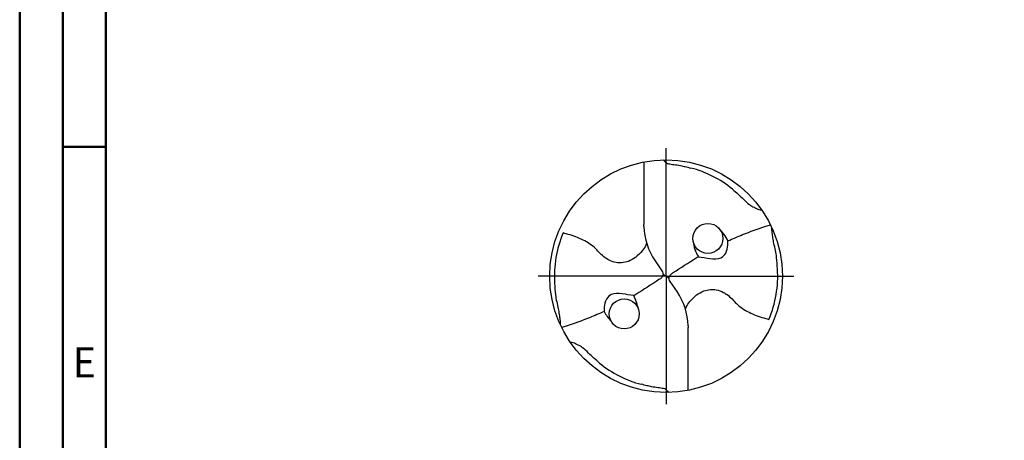
# Model space of a CAD drawing. Units: millimetres. Extents: x -142 to 452, y -196 to 225.
# Drawn here: x -142 to -28, y -19 to 30 of the extents above; entities that cross this region are included whole.
import ezdxf
from ezdxf.enums import TextEntityAlignment as Align

# ---------------------------------------------------------------- set-up
doc = ezdxf.new("R2010")
doc.units = ezdxf.units.MM
doc.linetypes.add('GEN7', pattern=[15, 10, -2.5, 0, -2.5])
doc.layers.get('0').update_dxf_attribs({"linetype": 'CONTINUOUS'})
doc.layers.add('AM_0', color=7, linetype='CONTINUOUS')
doc.layers.add('AM_7', color=4, linetype='GEN7')
doc.layers.add('AM_BOR', color=7, linetype='CONTINUOUS', lineweight=50)
doc.styles.get("Standard").update_dxf_attribs({"font": 'ISOCP.SHX'})

# ---------------------------------------------------------------- blocks, each defined once
blk = doc.blocks.new('MEGA_QUADRO_DRILL_PLUS_grosser_6')
at = {"layer": 'AM_0'}
for p, q in [((-0.0951, 0.4909), (-0.0951, 0.2213)), ((-0.0949, 0.2136), (-0.0951, 0.2213)), ((-0.0473, 0.0661), (-0.018, 0.0229)), ((-0.0129, 0.009), (0.0129, -0.009)), ((0.0473, -0.0661), (0.018, -0.0229)), ((0.0949, -0.2136), (0.0951, -0.2213)), ((0.0951, -0.4909), (0.0951, -0.2213))]:
    blk.add_line(p, q, dxfattribs=at)
for centre, radius in [((0, 0), 0.5), ((0.1798, 0.1622), 0.0644), ((-0.1798, -0.1622), 0.0644)]:
    blk.add_circle(centre, radius, dxfattribs=at)
for centre, radius, start, end in [((-0.0091, 0.0157), 0.4636, 50.518, 75.5644), ((0.1813, 0.2213), 0.2764, 181.6, 214.1692), ((-0.006, 0.0011), 0.4738, 157.0809, 183.869), ((0.0499, 0.0383), 0.244, 27.6405, 43.245), ((0.2457, 0.1567), 0.1292, 183.4741, 214.3613), ((0.006, -0.0011), 0.4738, 337.0809, 3.869), ((-0.3728, -0.1987), 0.2605, 12.4926, 26.1909), ((-0.1813, -0.2213), 0.2764, 1.6, 34.1692), ((-0.1207, -0.0793), 0.1622, 206.4047, 224.544), ((0.0091, -0.0157), 0.4636, 230.518, 255.5644)]:
    blk.add_arc(centre, radius, start, end, dxfattribs=at)
for points, knots in [([(-0.0124, 0.4998), (-0.0111, 0.4986), (-0.0086, 0.4961), (-0.0041, 0.4916), (0.0014, 0.4858), (0.015, 0.4817), (0.0355, 0.4796), (0.0596, 0.4761), (0.0837, 0.4704), (0.0984, 0.4667), (0.1065, 0.4647)], [0, 0, 0, 0, 0.0053011, 0.0107682, 0.0190121, 0.0286976, 0.0523317, 0.0812162, 0.1014194, 0.1266041, 0.1266041, 0.1266041, 0.1266041]), ([(0.2857, 0.3736), (0.3019, 0.3595), (0.3266, 0.338), (0.3546, 0.3084), (0.375, 0.2974), (0.3885, 0.2905), (0.3995, 0.2864), (0.407, 0.2854), (0.4109, 0.2849)], [0, 0, 0, 0, 0.0642439, 0.0985284, 0.1210776, 0.133199, 0.1441677, 0.1559655, 0.1559655, 0.1559655, 0.1559655]), ([(0.266, 0.1514), (0.2867, 0.161), (0.3405, 0.1837), (0.4017, 0.2063), (0.4424, 0.2181), (0.449, 0.22)], [45.582547, 45.582547, 45.582547, 45.582547, 55.379909, 70.632471, 73.579982, 73.579982, 73.579982, 73.579982]), ([(-0.0834, 0.1419), (-0.0846, 0.1389), (-0.0892, 0.1271), (-0.1041, 0.1052), (-0.1291, 0.081), (-0.1596, 0.0623), (-0.1891, 0.0567), (-0.2186, 0.0577), (-0.2424, 0.0672), (-0.2654, 0.0808), (-0.2839, 0.0971), (-0.3028, 0.1197), (-0.3364, 0.146), (-0.3772, 0.1655), (-0.4146, 0.1781), (-0.431, 0.1829), (-0.4424, 0.1856)], [0, 0, 0, 0, 1.377977, 5.44473, 11.263381, 16.229593, 20.562138, 23.961945, 28.785951, 31.333299, 35.43463, 39.303211, 43.98009, 53.644999, 58.523187, 60.958029, 60.958029, 60.958029, 60.958029]), ([(0.4787, 0.0309), (0.4781, 0.0473), (0.4766, 0.0844), (0.4659, 0.1283), (0.459, 0.1638), (0.4561, 0.1864), (0.455, 0.2011), (0.4545, 0.2083)], [0, 0, 0, 0, 0.0492016, 0.1110642, 0.1348783, 0.157758, 0.1793343, 0.1793343, 0.1793343, 0.1793343]), ([(0.1391, 0.0837), (0.1553, 0.0809), (0.1868, 0.0753), (0.2324, 0.0711), (0.2604, 0.0999), (0.2659, 0.1276), (0.266, 0.1455), (0.266, 0.1514)], [0, 0, 0, 0, 0.0504148, 0.0975906, 0.1261444, 0.1618126, 0.1797468, 0.1797468, 0.1797468, 0.1797468]), ([(0.018, -0.0229), (0.0161, -0.0196), (0.0131, -0.0142), (0.0125, -0.0035), (0.0186, 0.0073), (0.0596, 0.0335), (0.0991, 0.0601), (0.1359, 0.0819), (0.1391, 0.0837)], [0, 0, 0, 0, 1.57946, 2.654948, 4.422309, 6.600755, 23.386171, 24.975018, 24.975018, 24.975018, 24.975018]), ([(-0.018, 0.0229), (-0.0161, 0.0196), (-0.0131, 0.0142), (-0.0125, 0.0035), (-0.0186, -0.0073), (-0.0596, -0.0335), (-0.0991, -0.0601), (-0.1359, -0.0819), (-0.1391, -0.0837)], [0, 0, 0, 0, 1.57946, 2.654948, 4.422309, 6.600755, 23.386171, 24.975073, 24.975073, 24.975073, 24.975073]), ([(-0.4787, -0.0309), (-0.4781, -0.0473), (-0.4766, -0.0844), (-0.4659, -0.1283), (-0.459, -0.1638), (-0.4561, -0.1864), (-0.455, -0.2012), (-0.4545, -0.2083)], [0, 0, 0, 0, 0.0492016, 0.1110642, 0.1348783, 0.157758, 0.1793343, 0.1793343, 0.1793343, 0.1793343]), ([(-0.1391, -0.0837), (-0.1553, -0.0809), (-0.1868, -0.0753), (-0.2324, -0.0711), (-0.2604, -0.0999), (-0.2659, -0.1276), (-0.266, -0.1455), (-0.266, -0.1514)], [0, 0, 0, 0, 0.0504148, 0.0975906, 0.1261444, 0.1618126, 0.1797468, 0.1797468, 0.1797468, 0.1797468]), ([(0.0834, -0.1419), (0.0846, -0.1389), (0.0892, -0.1271), (0.1041, -0.1052), (0.1291, -0.081), (0.1596, -0.0623), (0.1891, -0.0567), (0.2186, -0.0577), (0.2424, -0.0672), (0.2654, -0.0808), (0.2839, -0.0971), (0.3028, -0.1197), (0.3364, -0.146), (0.3772, -0.1655), (0.4146, -0.1781), (0.431, -0.1829), (0.4424, -0.1856)], [0, 0, 0, 0, 1.377977, 5.44473, 11.263381, 16.229593, 20.562138, 23.961945, 28.785951, 31.333299, 35.43463, 39.303211, 43.98009, 53.644999, 58.523187, 60.958029, 60.958029, 60.958029, 60.958029]), ([(-0.266, -0.1514), (-0.2867, -0.161), (-0.3405, -0.1837), (-0.4017, -0.2063), (-0.4424, -0.2181), (-0.449, -0.22)], [45.582624, 45.582624, 45.582624, 45.582624, 55.379909, 70.632471, 73.579982, 73.579982, 73.579982, 73.579982]), ([(-0.2857, -0.3736), (-0.3019, -0.3595), (-0.3266, -0.338), (-0.3546, -0.3084), (-0.375, -0.2974), (-0.3885, -0.2905), (-0.3995, -0.2864), (-0.407, -0.2854), (-0.4109, -0.2849)], [0, 0, 0, 0, 0.0642439, 0.0985284, 0.1210776, 0.133199, 0.1441677, 0.1559655, 0.1559655, 0.1559655, 0.1559655]), ([(0.0124, -0.4998), (0.0111, -0.4986), (0.0086, -0.4961), (0.0041, -0.4916), (-0.0014, -0.4858), (-0.015, -0.4817), (-0.0355, -0.4796), (-0.0596, -0.4761), (-0.0837, -0.4704), (-0.0984, -0.4667), (-0.1065, -0.4647)], [0, 0, 0, 0, 0.0053011, 0.0107682, 0.0190121, 0.0286976, 0.0523317, 0.0812162, 0.1014194, 0.1266041, 0.1266041, 0.1266041, 0.1266041])]:
    blk.add_open_spline(points, degree=3, knots=knots, dxfattribs=at)
at = {"layer": 'AM_7'}
for q in [(0, 0.5496), (-0.5496, 0), (0.5496, 0), (0, -0.5496)]:
    blk.add_line((0, 0), q, dxfattribs=at)
blk = doc.blocks.new('A2')
at = {"layer": 'AM_BOR', "color": 1}
blk.add_line((10, 210), (5, 210), dxfattribs=at)
for points in [[(0, 0), (594, 0), (594, 420), (0, 420)], [(10, 410), (10, 10), (584, 10), (584, 410)]]:
    blk.add_lwpolyline(points, close=True, dxfattribs=at)
at = {"layer": 'AM_BOR', "color": 7}
blk.add_lwpolyline([(5, 5), (589, 5), (589, 415), (5, 415)], close=True, dxfattribs=at)
at = {"layer": 'AM_BOR', "color": 2, "width": 0.964286}
blk.add_text('E', height=3.5, dxfattribs=at).set_placement((7.5, 185), align=Align.MIDDLE_CENTER)
blk = doc.blocks.new('MAPAL_FRAME-Model')
blk.add_blockref('A2', (0, 0))

msp = doc.modelspace()

# ---------------------------------------------------------------- block references
at = {"layer": 'AM_0'}
msp.add_blockref('MAPAL_FRAME-Model', (-142, -195), dxfattribs=at)
at = {"layer": 'AM_0', "xscale": 27, "yscale": 27, "zscale": 27}
msp.add_blockref('MEGA_QUADRO_DRILL_PLUS_grosser_6', (-67, 0), dxfattribs=at)

doc.saveas('drawing.dxf')
